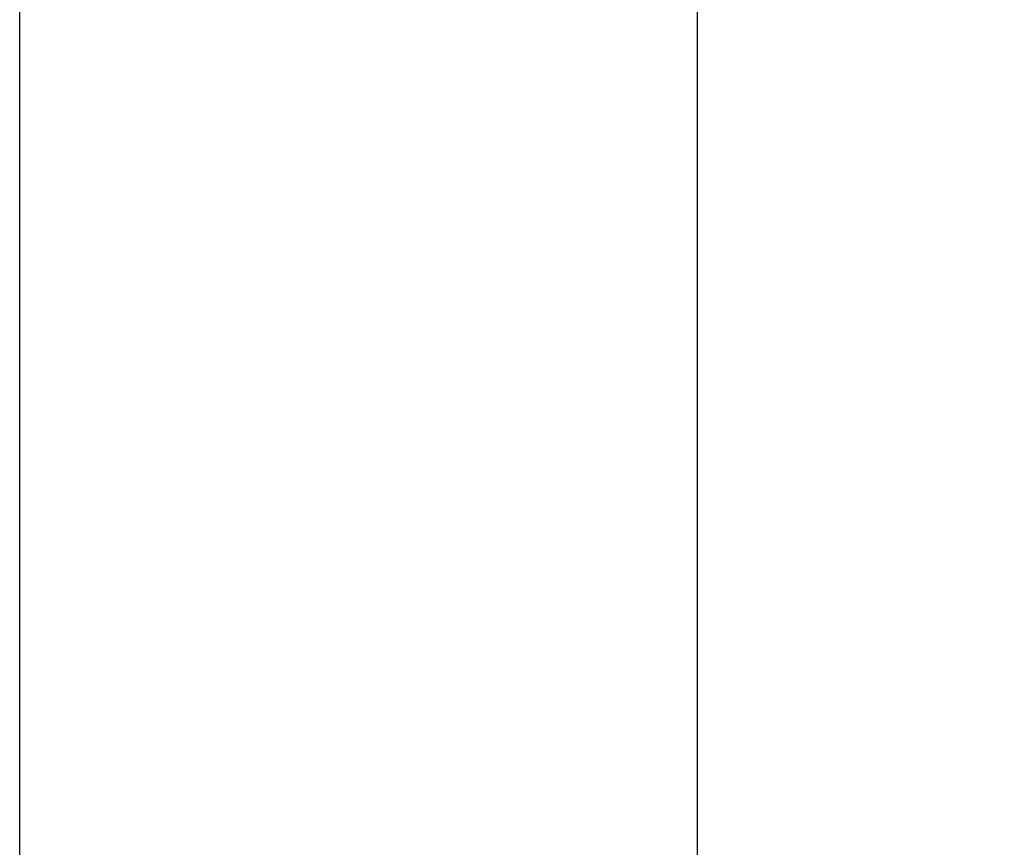
# Model space of a CAD drawing. Units: millimetres. Extents: x 36 to 1300, y 36 to 909.
# Drawn here: x 890 to 925, y 642 to 672 of the extents above; entities that cross this region are included whole.
import ezdxf

# ---------------------------------------------------------------- set-up
doc = ezdxf.new("R2010")
doc.units = ezdxf.units.MM
doc.header["$LTSCALE"] = 4.5
doc.layers.add('Dimension (ISO)', color=7, linetype='Continuous', lineweight=18, true_color=0x00003f)
doc.layers.add('Visible (ISO)', color=7, linetype='Continuous', lineweight=25, true_color=0x00003f)
doc.styles.add('Samuel Heath (ISO)', font='tahoma.ttf')
doc.dimstyles.new('Samuel Heath (ISO)', dxfattribs={"dimscale": 4.5, "dimtxt": 3, "dimasz": 2.5, "dimexe": 1, "dimexo": 1.5, "dimgap": 0.762, "dimtad": 0, "dimtih": 1, "dimtoh": 1, "dimdec": 4, "dimlfac": 0.03937, "dimrnd": 1e-08, "dimzin": 1, "dimdsep": 46, "dimlunit": 5, "dimtxsty": 'Samuel Heath (ISO)', "dimcen": 0.09, "dimdle": 10, "dimclrd": 256, "dimclre": 256, "dimclrt": 256, "dimazin": 0, "dimtfac": 1, "dimtdec": 4, "dimtmove": 0, "dimatfit": 3, "dimfxl": 0, "dimfrac": 2, "dimtolj": 1, "dimtzin": 0, "dimlwd": 15, "dimlwe": 15, "dimarcsym": 0})

# ---------------------------------------------------------------- blocks, each defined once
blk = doc.blocks.new('*D14')
at = {"layer": 'Defpoints', "color": 0, "transparency": 16777216}
for p in [(987.523, 837.398), (901.948, 767.53), (987.523, 665.83)]:
    blk.add_point(p, dxfattribs=at)
at = {"layer": 'Dimension (ISO)', "color": 176, "lineweight": 15, "true_color": 0x000080, "transparency": 16777216}
for p, q in [((901.948, 774.28), (901.948, 841.898)), ((987.523, 672.58), (987.523, 841.898)), ((913.198, 837.398), (976.273, 837.398)), ((987.523, 837.398), (1005.737, 837.398))]:
    blk.add_line(p, q, dxfattribs=at)
at = {"layer": 'Dimension (ISO)', "color": 176, "true_color": 0x000080, "transparency": 16777216}
for points in [[(913.198, 839.273), (913.198, 835.523), (901.948, 837.398)], [(976.273, 839.273), (976.273, 835.523), (987.523, 837.398)]]:
    blk.add_solid(points, dxfattribs=at)
at = {"layer": 'Dimension (ISO)', "color": 176, "lineweight": 18, "true_color": 0x000080, "transparency": 16777216, "insert": (1030.046, 845.921), "char_height": 13.5, "attachment_point": 2, "style": 'Samuel Heath (ISO)'}
blk.add_mtext('\\A1;3 3/8', dxfattribs=at)

msp = doc.modelspace()

# ---------------------------------------------------------------- linework, layer by layer
at = {"layer": 'Visible (ISO)'}
for p, q in [((889.94807, 617.82996), (889.94807, 695.19418)), ((913.94807, 617.82996), (913.94807, 695.19418))]:
    msp.add_line(p, q, dxfattribs=at)

# ---------------------------------------------------------------- dimensions: what is measured, and where the dimension line sits
at = {"layer": 'Dimension (ISO)', "color": 176, "lineweight": 18, "true_color": 0x000080}
dim = msp.add_linear_dim(base=(987.52307, 837.39825), p1=(901.94807, 767.52996), p2=(987.52307, 665.82996), angle=180, dimstyle='Samuel Heath (ISO)', override={"dimgap": 0.762, "dimtih": 0, "dimtoh": 0, "dimdec": 4, "dimlfac": 0.03937, "dimtol": 0, "dimlim": 0, "dimtp": 0, "dimtm": 0, "dimtdec": 4, "dimtofl": 0, "dimatfit": 2}, dxfattribs=at)
dim.commit()
dim.dimension.update_dxf_attribs({"geometry": '*D14', "text_midpoint": (1030.04638, 837.39825), "dimtype": 160})

doc.saveas('drawing.dxf')
